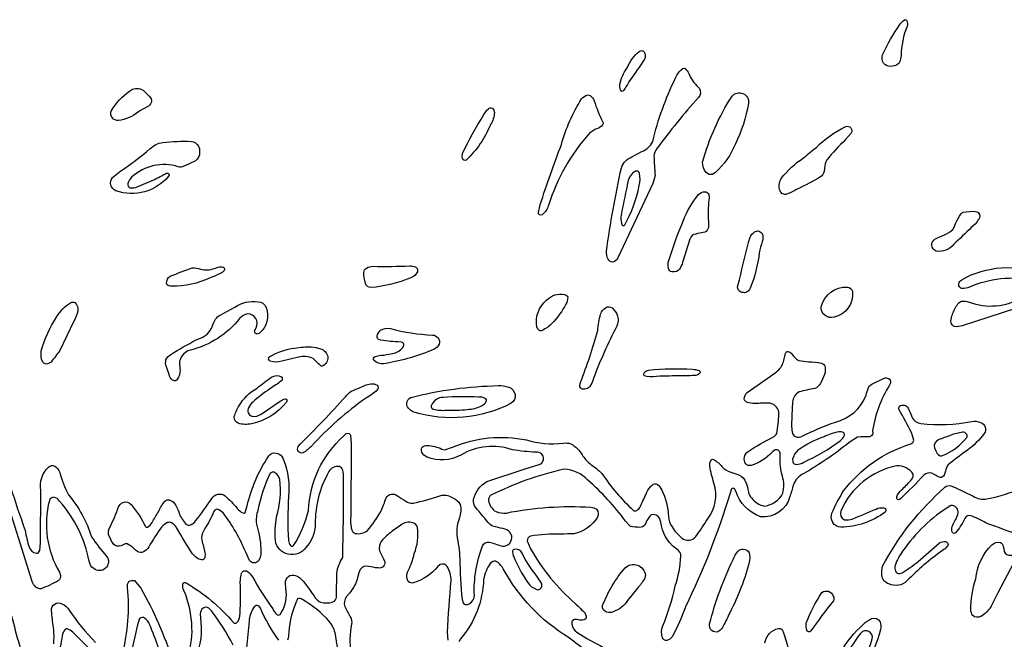
# Model space of a CAD drawing. Units: metres. Extents: x 2.3 to 24.7, y 0 to 24.7.
# Drawn here: x 6.1 to 12.8, y 20.4 to 24.6 of the extents above; entities that cross this region are included whole.
import ezdxf

# ---------------------------------------------------------------- set-up
doc = ezdxf.new("R2010")
doc.units = ezdxf.units.M

msp = doc.modelspace()

# ---------------------------------------------------------------- linework, layer by layer
at = {"layer": 'Layer 1', "color": 0}
for points in [[(11.97934, 24.35489, -0.0541), (12.09795, 24.56218, -0.0973), (12.12859, 24.59268, -0.4752), (12.14552, 24.58721, -0.17), (12.14604, 24.55072, 0.0854), (12.10554, 24.34749, -0.0597), (12.09691, 24.30733, -0.1346), (12.08649, 24.29196, -0.1784), (12.03063, 24.27546, -0.2541), (11.9849, 24.29747, -0.1947), (11.97934, 24.35489)], [(10.23072, 24.26551, -0.1191), (10.31317, 24.37771), (10.32873, 24.38294, -0.3754), (10.34937, 24.36894, -0.2477), (10.3497, 24.32477), (10.31119, 24.26631, 0.0288), (10.22232, 24.13535, -0.0903), (10.20158, 24.10565, -0.4055), (10.19225, 24.10555, -0.1969), (10.18008, 24.14657, -0.1033), (10.23072, 24.26551)], [(10.40562, 23.76212, -0.0552), (10.56241, 24.19593, -0.1303), (10.61182, 24.26089, -0.3327), (10.6278, 24.25981, -0.118), (10.65194, 24.22643, 0.0876), (10.70643, 24.14355), (10.72543, 24.12507, -0.3211), (10.7186, 24.06232, 0.0229), (10.4347, 23.71403, 0.1462), (10.4142, 23.6618, 0.0147), (10.42245, 23.52942), (10.40595, 23.4753), (10.16825, 22.96465, -0.2132), (10.13223, 22.93702, -0.3151), (10.09989, 22.95763, -0.1353), (10.08886, 23.01071, -0.0173), (10.19121, 23.58246, -0.2202), (10.26273, 23.65633), (10.33146, 23.69206, 0.1821), (10.40562, 23.76212)], [(6.8865, 23.96474, -0.1424), (6.75063, 23.90458, -0.5253), (6.7, 23.9686), (6.71306, 23.99222, -0.095), (6.84548, 24.11937, -0.2814), (6.92676, 24.10584, -0.0269), (6.96933, 24.0603, -0.2516), (6.97404, 24.0289, -0.1887), (6.94698, 23.99783, 0.0312), (6.8865, 23.96474)], [(9.78144, 23.7409, -0.0747), (9.91938, 24.05313, -0.1738), (9.96111, 24.07967), (9.97676, 24.07552, -0.1496), (10.00457, 24.04007, 0.0371), (10.06506, 23.89294, -0.2745), (10.06218, 23.8746, -0.1219), (10.0305, 23.85112, 0.0914), (9.97374, 23.81869, 0.107), (9.69183, 23.32341, -0.1516), (9.64888, 23.25986, -0.2674), (9.63139, 23.26053, -0.268), (9.62323, 23.27608), (9.63629, 23.32954, -0.0143), (9.78144, 23.7409)], [(10.74759, 23.62093, -0.0763), (10.94842, 24.07081, -0.3419), (11.02365, 24.08961, -0.342), (11.06067, 24.02145, -0.0724), (10.97133, 23.74515, -0.1086), (10.83537, 23.54833), (10.81307, 23.53527, -0.2476), (10.77229, 23.54861, -0.208), (10.74759, 23.62093)], [(9.29568, 23.87762, -0.1055), (9.12965, 23.63394, -0.5412), (9.10447, 23.64549, -0.1461), (9.10513, 23.67995, -0.0329), (9.24859, 23.94112, -0.0922), (9.28102, 23.98468, -0.3163), (9.30837, 23.98888, -0.2104), (9.32223, 23.95903, -0.145), (9.29568, 23.87762)], [(11.52559, 23.7211, -0.0842), (11.72764, 23.86418, -0.3139), (11.76175, 23.85461, -0.3139), (11.7646, 23.8193), (11.72481, 23.77461, 0.0246), (11.59743, 23.63549, 0.128), (11.58141, 23.58015), (11.57858, 23.55596, -0.1488), (11.55463, 23.51877, -0.0139), (11.39505, 23.43485, -0.0134), (11.32377, 23.40072, -0.4247), (11.27762, 23.42458, -0.2339), (11.28516, 23.50755, -0.0832), (11.43795, 23.64964, -0.0163), (11.52559, 23.7211)], [(6.96574, 23.71036, -0.175), (7.05409, 23.75538, -0.0364), (7.24869, 23.76202, -0.2342), (7.29749, 23.72921), (7.30442, 23.71073, -0.0376), (7.30456, 23.66939, -0.2582), (7.26237, 23.62309, -0.0258), (7.19717, 23.59174, -0.1889), (7.15827, 23.58863, 0.2697), (6.84251, 23.51881, 0.155), (6.8138, 23.47327, 0.421), (6.83073, 23.44504, 0.1643), (6.87829, 23.45131), (6.99106, 23.49854, -0.0137), (7.07898, 23.54418, -0.3358), (7.09359, 23.53934, -0.3359), (7.09289, 23.52395, -0.3136), (6.73243, 23.42406, -0.502), (6.70943, 23.51443), (6.76576, 23.55992, 0.0258), (6.96574, 23.71036)], [(10.23185, 23.46271, 0.0075), (10.18716, 23.24364, 0.0809), (10.1972, 23.18914, 0.536), (10.21464, 23.19197, 0.0796), (10.31397, 23.45951, 0.1061), (10.31496, 23.54229, 0.3261), (10.29629, 23.5595, 0.2072), (10.26796, 23.54451, 0.1755), (10.23185, 23.46271)], [(10.78526, 23.23355, -0.0784), (10.78653, 23.1733, -0.2437), (10.76253, 23.1403), (10.74052, 23.1379, 0.0292), (10.68795, 23.12484, 0.1213), (10.67669, 23.11801, 0.1265), (10.65109, 23.06492, -0.0094), (10.61432, 22.94791, -0.0576), (10.59574, 22.89856, -0.2611), (10.55496, 22.87055), (10.53644, 22.86904, -0.2481), (10.51329, 22.89379, -0.1312), (10.51584, 22.94801, -0.0234), (10.61333, 23.21644, -0.0837), (10.71963, 23.39893, -0.1921), (10.7622, 23.41788, -0.3208), (10.79011, 23.39893), (10.79285, 23.37715, 0.0479), (10.78526, 23.23355)], [(12.46623, 23.0587, -0.2668), (12.34606, 23.01118, -0.2938), (12.31561, 23.05309, -0.2118), (12.32202, 23.07779, -0.1267), (12.35502, 23.10273, 0.0382), (12.41668, 23.13102, 0.1571), (12.46967, 23.17458), (12.4807, 23.20428, -0.0472), (12.51375, 23.26471, -0.163), (12.52997, 23.27711, -0.0994), (12.61558, 23.28183, -0.2612), (12.64316, 23.26151, -0.2239), (12.63373, 23.22478, -0.071), (12.58512, 23.17255, -0.0053), (12.46623, 23.0587)], [(11.07273, 23.10683, -0.1406), (11.10234, 23.14271, -0.5074), (11.1574, 23.12503, -0.1451), (11.15538, 23.07742, 0.0251), (11.1352, 23.00048, -0.0674), (11.07278, 22.75802, -0.1869), (11.04233, 22.72851, -0.1448), (11.01018, 22.73158, -0.35), (10.98604, 22.76656), (11.00042, 22.81455, -0.0204), (11.07273, 23.10683)], [(8.75076, 22.8293, -0.0744), (8.47931, 22.76212, -0.3377), (8.44051, 22.79135, -0.0724), (8.42934, 22.86607, -0.2269), (8.44664, 22.89601, -0.1266), (8.49369, 22.90803, 0.0155), (8.74312, 22.91095, -0.1382), (8.78183, 22.90346, -0.4126), (8.79526, 22.87032, -0.2238), (8.75076, 22.8293)], [(7.37725, 22.82916, -0.1185), (7.11424, 22.77174, -0.1859), (7.08355, 22.78178), (7.0779, 22.79314, -0.2537), (7.10434, 22.8393, -0.025), (7.25492, 22.89653, -0.1237), (7.31139, 22.88757, 0.149), (7.40691, 22.89323), (7.43236, 22.90256, -0.1704), (7.46635, 22.90124, -0.2853), (7.47603, 22.88887, -0.2856), (7.46918, 22.8747, -0.0544), (7.44759, 22.85947, -0.0339), (7.37725, 22.82916)], [(9.67999, 22.67581, -0.2698), (9.80261, 22.71498, -0.303), (9.82397, 22.69608, -0.1232), (9.81242, 22.64931, -0.066), (9.71634, 22.51571, -0.0621), (9.65034, 22.46913, -0.3601), (9.62158, 22.47559), (9.6131, 22.49068, -0.2768), (9.67999, 22.67581)], [(11.55958, 22.63366, -0.3541), (11.73768, 22.76557, -0.2668), (11.77328, 22.73634, -0.3892), (11.64651, 22.56012, -0.5551), (11.55958, 22.63366)], [(6.34765, 22.33171, -0.0352), (6.28835, 22.25308), (6.26704, 22.24087, -0.3628), (6.23272, 22.25251), (6.22249, 22.27269, -0.0672), (6.22169, 22.32931, -0.0795), (6.32884, 22.56398, -0.1081), (6.42096, 22.65874, -0.2541), (6.45118, 22.65921, -0.2934), (6.47117, 22.60212, -0.0754), (6.445, 22.53254), (6.34765, 22.33171)], [(7.70372, 22.66543, -0.3376), (7.76048, 22.62607, -0.3252), (7.71498, 22.4506), (7.70013, 22.44377, -0.4233), (7.68147, 22.46536), (7.69141, 22.48785, 0.5594), (7.63362, 22.58246, 0.1517), (7.57874, 22.5497, -0.1631), (7.24389, 22.33492, 0.41), (7.16879, 22.21767, -0.2342), (7.14724, 22.12904, -0.3344), (7.11896, 22.12956, -0.1706), (7.09605, 22.16704, 0.0221), (7.07884, 22.22036, -0.1678), (7.07526, 22.2692, -0.164), (7.10859, 22.30517, -0.0258), (7.28169, 22.40379), (7.32186, 22.42086, 0.2068), (7.39677, 22.50774, -0.198), (7.44547, 22.57464), (7.54668, 22.62857, -0.1881), (7.70372, 22.66543)], [(10.03003, 22.46866, -0.0465), (10.04964, 22.58044, -0.1722), (10.08212, 22.62442, -0.3213), (10.12728, 22.62305, -0.3511), (10.15995, 22.49742, 0.0306), (10.00269, 22.14649, -0.0442), (9.98317, 22.09623, -0.3779), (9.92377, 22.06818, -0.3362), (9.906, 22.09208), (9.91146, 22.11316, 0.0254), (10.03003, 22.46866)], [(8.94527, 22.37527, -0.1642), (8.91043, 22.34076, -0.0567), (8.58123, 22.24346, -0.1871), (8.51373, 22.25279), (8.49897, 22.26307, -0.4189), (8.49911, 22.28523, -0.1585), (8.53428, 22.29753, 0.0382), (8.60042, 22.30715), (8.63936, 22.31337, 0.1245), (8.69419, 22.34944), (8.70371, 22.36655, 0.3975), (8.68712, 22.38847), (8.66166, 22.39054, -0.0401), (8.53018, 22.40653, -0.3122), (8.52018, 22.43014, -0.1627), (8.54328, 22.46993, -0.2186), (8.61122, 22.48214, 0.058), (8.89832, 22.43792, -0.4984), (8.94527, 22.37527)], [(8.1321, 22.34279, -0.3263), (8.18166, 22.28823, -0.3263), (8.14474, 22.22441, -0.2734), (8.1371, 22.22536, -0.0402), (8.10094, 22.25831), (8.08194, 22.2766, 0.2118), (7.98205, 22.28537), (7.8681, 22.25963, -0.1516), (7.78777, 22.25887, -0.5692), (7.78513, 22.28985, -0.1048), (7.95621, 22.34906, -0.0486), (8.07181, 22.35641, -0.0667), (8.1321, 22.34279)], [(10.37785, 22.19811, -0.0425), (10.67716, 22.20348, -0.1026), (10.72411, 22.19438, -0.5456), (10.72482, 22.17147, -0.1732), (10.69314, 22.16101, -0.0196), (10.62931, 22.15879, 0.005), (10.45469, 22.15558, -0.0605), (10.36451, 22.15375), (10.34994, 22.15846, -0.4453), (10.35117, 22.18359, -0.096), (10.37785, 22.19811)], [(7.69952, 22.07525, -0.0265), (7.79687, 22.14941, -0.2888), (7.86476, 22.15078, -0.4671), (7.86476, 22.12362, -0.0157), (7.78612, 22.06964, 0.0289), (7.66973, 21.97969, 0.1032), (7.63979, 21.94071, 0.4422), (7.66209, 21.88258, 0.2054), (7.72752, 21.89757), (7.85698, 21.98493, -0.1215), (7.89097, 22.00185, -0.2925), (7.90204, 21.99332, -0.2925), (7.89894, 21.97969, -0.1765), (7.66039, 21.83006, -0.1179), (7.56898, 21.83431, -0.3467), (7.54239, 21.87673, -0.0891), (7.57464, 21.95212, -0.1331), (7.69952, 22.07525)], [(8.44617, 22.00737, 0.0526), (8.07002, 21.6784, -0.0573), (8.01406, 21.63131, -0.3163), (7.98223, 21.64126, -0.3161), (7.98078, 21.67454), (7.99515, 21.69292, 0.0125), (8.30295, 22.01453, -0.0863), (8.34288, 22.05423, 0.0129), (8.44608, 22.09741), (8.47677, 22.1041, -0.1918), (8.52, 22.09496, -0.4382), (8.52094, 22.06285, -0.0667), (8.44617, 22.00737)], [(9.43749, 21.97069, -0.1954), (8.77183, 21.91115, -0.1505), (8.7353, 21.93712, -0.5234), (8.74977, 22.01034, -0.0588), (9.34938, 22.09147, -0.1008), (9.42019, 22.08063, -0.2902), (9.46366, 22.03112, -0.2901), (9.43749, 21.97069)], [(8.9934, 21.92392, 0.041), (9.13629, 21.92883, 0.1091), (9.23775, 21.95499, 0.1574), (9.2665, 21.98351, 0.4045), (9.25995, 22.00435, 0.1293), (9.21512, 22.01364, 0.03), (8.97238, 22.01133, 0.3132), (8.89021, 21.95381, 0.3744), (8.90383, 21.93184, 0.0962), (8.9934, 21.92392)], [(12.07617, 21.5431, 0.2476), (11.69285, 21.23356, 0.3922), (11.71788, 21.17468, 0.1359), (11.77163, 21.1794, 0.0101), (11.93418, 21.24785, -0.1421), (11.98452, 21.2561, -0.3571), (12.0023, 21.23894), (11.99758, 21.22734, -0.1573), (11.69252, 21.12301, -0.5053), (11.63237, 21.21909, -0.0389), (11.7118, 21.37108, -0.1568), (12.1722, 21.69335, 0.2522), (12.19247, 21.71909), (12.17616, 21.77222, 0.014), (12.09272, 21.92501, -0.293), (12.09498, 21.95056, -0.4912), (12.15377, 21.93684, -0.0361), (12.17937, 21.87768, 0.2646), (12.24051, 21.83313, 0.0805), (12.59007, 21.84746, -0.1366), (12.6491, 21.83987, -0.4824), (12.67451, 21.76369, -0.0764), (12.55651, 21.64894, 0.0123), (12.42875, 21.55003, 0.1567), (12.40829, 21.50629, -0.087), (12.40023, 21.48026, -0.3485), (12.37218, 21.46329, -0.0064), (12.33121, 21.48413), (12.31632, 21.49261, 0.2469), (12.26328, 21.48078, -0.0088), (12.10106, 21.31734, -0.16), (12.08607, 21.31093, -0.3266), (12.07872, 21.31536, -0.2576), (12.08159, 21.34525, -0.0763), (12.11704, 21.38602, 0.0107), (12.18012, 21.45151, 0.1573), (12.18922, 21.48649, 0.2526), (12.07617, 21.5431)], [(11.579, 21.74247, 0.0706), (11.39995, 21.65035, 0.1573), (11.36332, 21.58794), (11.36398, 21.5696, 0.3126), (11.38732, 21.55272, 0.1294), (11.4404, 21.56809, 0.0521), (11.68767, 21.71456, 0.0909), (11.71642, 21.74761, 0.349), (11.71265, 21.76859, 0.1927), (11.6789, 21.77495, 0.0692), (11.579, 21.74247)], [(12.38788, 21.61321, 0.1358), (12.55467, 21.73752, 0.2712), (12.55187, 21.76266, 0.2711), (12.5286, 21.7725, 0.0781), (12.44129, 21.75058, 0.0154), (12.36181, 21.72064, 0.3731), (12.3339, 21.66516), (12.34243, 21.64616, 0.1386), (12.36775, 21.61405, 0.3014), (12.38788, 21.61321)], [(9.5643, 20.72687, 0.1313), (9.61781, 20.69595, 0.5669), (9.6444, 20.74073), (9.60819, 20.79471, -0.0491), (9.51202, 20.94505, 0.3917), (9.4554, 20.97046, 0.3269), (9.44649, 20.9549, 0.0976), (9.46271, 20.90286, 0.0572), (9.5643, 20.72687)], [(10.95615, 20.90215, -0.1031), (10.99071, 20.95933, -0.2618), (11.02592, 20.97258, -0.3052), (11.06651, 20.94793, -0.11), (11.06877, 20.8955, -0.0622), (10.93244, 20.53741, -0.0201), (10.88973, 20.45014, -0.1399), (10.85668, 20.40979, -0.2851), (10.80926, 20.41731, -0.2851), (10.79497, 20.46316, -0.0503), (10.95615, 20.90215)], [(12.61652, 20.76911, -0.1743), (12.72651, 21.00289, -0.2697), (12.78675, 21.01831, -0.1884), (12.79717, 21.00926, -0.0735), (12.80858, 20.97678), (12.81084, 20.95778, 0.376), (12.8577, 20.93152, -0.1172), (12.8776, 20.92921, -0.2732), (12.88344, 20.92214, -0.1528), (12.87491, 20.87787), (12.7686, 20.67454), (12.72137, 20.58375, -0.1389), (12.65117, 20.51365, -0.3518), (12.59625, 20.51982, -0.1668), (12.58277, 20.55848, -0.0786), (12.61652, 20.76911)], [(10.2334, 20.62226, -0.1695), (10.13478, 20.54448, -0.4265), (10.06199, 20.57083), (10.06275, 20.58761, -0.0848), (10.21733, 20.8461, -0.2832), (10.30202, 20.86323, -0.2831), (10.35546, 20.79537, -0.1343), (10.34857, 20.77048, -0.0435), (10.30275, 20.70688), (10.2334, 20.62226)], [(11.45652, 20.46622, -0.06), (11.56406, 20.67615, -0.5376), (11.64165, 20.65187, -0.2431), (11.6433, 20.62071, 0.023), (11.48896, 20.41347, -0.2683), (11.47331, 20.40827, -0.2684), (11.461, 20.41927, -0.1409), (11.45652, 20.46622)]]:
    msp.add_lwpolyline(points, format="xyb", close=True, dxfattribs=at)
for points in [[(13.0219, 22.81106, 0.1517), (12.56169, 22.76165), (12.53393, 22.75529, -0.5056), (12.50013, 22.78763, -0.2408), (12.5211, 22.81615, -0.2352), (13.06956, 22.8499, -0.1872)], [(12.97957, 22.64832), (12.52365, 22.50124, -0.136), (12.47198, 22.49586, -0.2769), (12.4485, 22.51915, -0.1658), (12.45378, 22.56799, -0.0853), (12.48853, 22.64281, -0.1715), (12.51861, 22.66826, -0.1304), (12.57075, 22.66294, 0.2269), (12.93261, 22.69476, 0.0952)], [(7.21499, 20.21877, 0.1141), (7.25284, 20.43581, 0.0969), (7.19759, 20.69034, -0.1257), (7.18991, 20.73366, -0.4849), (7.21244, 20.74351, -0.0805), (7.53749, 20.47126, 0.4106), (7.56021, 20.47117, 0.1708), (7.58148, 20.51445, 0.0124), (7.58515, 20.714, -0.0845), (7.59175, 20.80801, -0.4784), (7.63112, 20.8221, -0.1037), (7.66629, 20.78373, 0.0249), (7.80592, 20.56404, 0.0611), (7.83275, 20.52685, 0.437), (7.85556, 20.52694), (7.86669, 20.54137, 0.1785), (7.89545, 20.70415), (7.89219, 20.74021, -0.5373), (7.96164, 20.79372, -0.1226), (8.01354, 20.75356, -0.0246), (8.09618, 20.64074, 0.102), (8.13276, 20.60996, 0.1119), (8.2131, 20.61062), (8.22889, 20.6184, 0.1719), (8.2427, 20.65583), (8.24346, 20.8097, -0.0992), (8.28442, 20.9153), (8.28574, 20.96895, 0.0062), (8.29022, 21.46112, 0.0833), (8.28518, 21.51392, 0.2366), (8.26212, 21.53834, 0.3302), (8.1899, 21.50332, 0.1332), (8.09665, 21.14475, -0.1793), (8.03259, 20.98432, -0.3034), (7.91233, 20.93818, -0.3034), (7.8237, 21.0316, -0.0639), (7.83209, 21.19439, 0.1034), (7.85335, 21.45004, 0.1799), (7.82506, 21.49384, 0.4248), (7.78909, 21.49252, 0.0683), (7.70466, 21.23917, 0.1241), (7.69462, 21.14508), (7.70584, 21.09892, -0.0759), (7.72404, 20.93803, -0.1444), (7.71041, 20.89673, -0.5582), (7.6471, 20.89588), (7.62098, 20.95198, 0.0667), (7.46574, 21.2206, 0.1497), (7.42614, 21.24596, 0.2913), (7.40247, 21.23012, -0.0422), (7.33935, 21.11057, 0.1159), (7.31795, 21.0506), (7.32294, 21.0234, -0.0201), (7.34355, 20.93798), (7.34157, 20.91691, -0.3674), (7.31927, 20.89923), (7.30093, 20.90451, -0.0966), (7.25756, 20.94137, -0.018), (7.15035, 21.11646, 0.1341), (7.11273, 21.15328, 0.2309), (7.08643, 21.1546, 0.1145), (7.04518, 21.12433, 0.0208), (6.95726, 20.98899, -0.1292), (6.92115, 20.95382, -0.2695), (6.8807, 20.95665, -0.0577), (6.85265, 20.97904, 0.1017), (6.80932, 21.0086, 0.1939), (6.79542, 21.00869), (6.76859, 20.99644, -0.3162), (6.71669, 21.00827, -0.1001), (6.6926, 21.05004), (6.68171, 21.0721, -0.1739), (6.69203, 21.12429, 0.0286), (6.74898, 21.25817, -0.1866), (6.78137, 21.2932, -0.3087), (6.83662, 21.27774, -0.0724), (6.93387, 21.1274, 0.4061), (6.94863, 21.1241, 0.1195), (6.98012, 21.15587, -0.0153), (7.02345, 21.22909, -0.0514), (7.06729, 21.30173, -0.2595), (7.09638, 21.31017, -0.1714), (7.13362, 21.2866, -0.0363), (7.16275, 21.22871, 0.0949), (7.20575, 21.15055, 0.2669), (7.2362, 21.13631, 0.1525), (7.27792, 21.1662, 0.0181), (7.38819, 21.3188, -0.4366), (7.47913, 21.33822, -0.05), (7.56177, 21.25233, 0.1), (7.60123, 21.22102, 0.3636), (7.61631, 21.22451), (7.63055, 21.26897, -0.0889), (7.77509, 21.60552, -0.1673), (7.8039, 21.62961, -0.3947), (7.87994, 21.58497, -0.1134), (7.91407, 21.3328, 0.0322), (7.91308, 21.03302, 0.1377), (7.92835, 20.99776, 0.4641), (7.94848, 20.99771, 0.0778), (8.05074, 21.23738, -0.2041), (8.2922, 21.74747, -0.064), (8.30875, 21.76373, -0.5269), (8.3385, 21.74884), (8.34128, 21.69684), (8.33949, 21.19764, 0.0892), (8.34609, 21.10505, 0.2377), (8.36985, 21.08082, 0.2083), (8.45508, 21.10024, 0.0391), (8.5479, 21.2363, 0.0319), (8.58109, 21.32479, -0.4643), (8.65831, 21.33827, -0.0218), (8.71616, 21.30107, 0.1824), (8.76679, 21.28783, 0.0326), (8.95003, 21.33803, -0.1485), (9.00458, 21.34063, -0.0851), (9.07704, 21.29763), (9.08849, 21.27901, -0.1415), (9.08307, 21.18887, 0.0931), (9.06487, 21.07083, -0.0327), (9.0858, 20.90823, 0.017), (9.10113, 20.62943), (9.10829, 20.60713, 0.3396), (9.13945, 20.59454, 0.2863), (9.18561, 20.65555, -0.1046), (9.2409, 20.99502, -0.3525), (9.28706, 21.02067, -0.0357), (9.36937, 20.99516, 0.4118), (9.44001, 21.03858, 0.4118), (9.39718, 21.10958, 0.0123), (9.33241, 21.12514, -0.127), (9.29328, 21.14116, -0.0079), (9.1956, 21.25747, -0.2111), (9.18037, 21.31404, -0.2149), (9.27032, 21.43548), (9.53286, 21.5225), (9.62851, 21.55117, 0.4314), (9.65623, 21.60943), (9.64619, 21.62334, 0.1531), (9.60621, 21.63715, -0.0425), (9.44536, 21.65351, 0.2187), (9.09372, 21.61688, -0.2284), (8.86145, 21.60298, -0.1864), (8.82619, 21.63631, -0.2785), (8.8285, 21.66987, -0.2108), (8.86324, 21.68317, -0.091), (8.96271, 21.65804), (8.98261, 21.65233), (9.03597, 21.67015, -0.1515), (9.54224, 21.72064, 0.1106), (9.79224, 21.69882, -0.1201), (9.84636, 21.69325, -0.1345), (9.92344, 21.61797, 0.0818), (9.97459, 21.55843, -0.0397), (10.05831, 21.49073, 0.0581), (10.27253, 21.23927, 0.2896), (10.29676, 21.23809, 0.1699), (10.3226, 21.26751, -0.0073), (10.36602, 21.36222, -0.1263), (10.40147, 21.41158, -0.3109), (10.43767, 21.4161, -0.1347), (10.46784, 21.37782, -0.1016), (10.51376, 21.19703, 0.1575), (10.53865, 21.12495, 0.0751), (10.60446, 21.04839, 0.4229), (10.70144, 21.0605, 0.0334), (10.77965, 21.17916, 0.2599), (10.82467, 21.42534, -0.0373), (10.79695, 21.54046, -0.1919), (10.8069, 21.58388, -0.3977), (10.82236, 21.58704, -0.0727), (10.8795, 21.53877, 0.1442), (10.93937, 21.49936, -0.015), (10.99594, 21.48205, -0.1916), (11.04336, 21.42878, -0.0551), (11.06062, 21.36344, 0.1292), (11.08296, 21.32314, 0.2043), (11.17065, 21.26831, 0.2573), (11.29633, 21.35647, 0.1486), (11.29303, 21.47182, -0.091), (11.27842, 21.60778), (11.27771, 21.62938, 0.4994), (11.23863, 21.64988), (11.22251, 21.63659, -0.1444), (11.08018, 21.54598, -0.2761), (11.0427, 21.55597, -0.3931), (11.05892, 21.64206, -0.0277), (11.22873, 21.7396, 0.1749), (11.25532, 21.76486, 0.032), (11.2697, 21.8963, 0.3798), (11.20869, 21.97088, 0.014), (11.14401, 21.97111, -0.0993), (11.05539, 21.9763, -0.312), (11.032, 22.00185, -0.2121), (11.05237, 22.04381, -0.0123), (11.23458, 22.17232, 0.1271), (11.29317, 22.2345, 0.0311), (11.31557, 22.3146, -0.3354), (11.33089, 22.32469, -0.2131), (11.35484, 22.31205, 0.0366), (11.39029, 22.27316, 0.1094), (11.40556, 22.26397, 0.0473), (11.47279, 22.2552, -0.0656), (11.56071, 22.24534, -0.2512), (11.58489, 22.22055, -0.1405), (11.58178, 22.16803, -0.0271), (11.55152, 22.10415, -0.1515), (11.51479, 22.07148, 0.0288), (11.40773, 22.04871, 0.253), (11.36257, 21.9804, 0.0059), (11.35677, 21.85726, 0.0904), (11.36323, 21.76505, 0.2498), (11.38685, 21.74148, 0.1714), (11.42857, 21.74601, -0.0267), (11.65669, 21.84289, 0.2436), (11.86601, 22.0258, -0.0135), (11.8826, 22.07921, -0.1487), (11.91494, 22.10731), (11.98005, 22.13927, -0.0789), (12.00263, 22.14493, -0.2906), (12.03042, 22.12803, -0.2904), (12.027, 22.09571, 0.1052), (11.91089, 21.78504), (11.91192, 21.76411, -0.2882), (11.89151, 21.74191, -0.0267), (11.83004, 21.74167), (11.8076, 21.73955), (11.74919, 21.70221, -0.0432), (11.43918, 21.49092, 0.1963), (11.36841, 21.41422, -0.0211), (11.3439, 21.33228, -0.3778), (11.14401, 21.19533, -0.2303), (10.97416, 21.36981), (10.96563, 21.38527, 0.4717), (10.94583, 21.38518), (10.93263, 21.34977, -0.0414), (10.62983, 20.57903, -0.0425), (10.54021, 20.37604, -0.2048), (10.50235, 20.3486, -0.3505), (10.47242, 20.36708, -0.1748), (10.47449, 20.44788, 0.0435), (10.5601, 20.7223, 0.0635), (10.59895, 20.92553, 0.2086), (10.58278, 20.96428, -0.2061), (10.46516, 21.13202, 0.0339), (10.45403, 21.18364, 0.3636), (10.39623, 21.20688, 0.1417), (10.38676, 21.19967, 0.034), (10.36041, 21.15837), (10.35084, 21.13739, -0.2556), (10.31628, 21.12212, -0.0286), (10.25462, 21.12848), (10.22067, 21.16459, 0.0499), (9.96247, 21.44585, 0.1814), (9.8003, 21.52038, 0.0611), (9.29781, 21.34147, 0.2606), (9.28267, 21.30692, 0.24), (9.3342, 21.2297, 0.1053), (9.40454, 21.22051, -0.066), (9.98312, 21.25996, -0.1611), (10.02197, 21.24615, -0.3018), (10.02904, 21.19231, -0.1972), (9.86743, 21.07785, 0.0222), (9.77626, 21.07479, 0.0542), (9.56987, 21.06211, 0.3624), (9.54729, 21.03005), (9.5701, 20.97631, 0.0855), (9.8762, 20.60086, -0.0412), (9.94357, 20.53208), (9.95121, 20.51322, -0.4071), (9.93353, 20.48908, -0.1449), (9.89671, 20.49003, 0.085), (9.87502, 20.49319, 0.3382), (9.85254, 20.4773), (9.85254, 20.45995, 0.2376), (9.88766, 20.4055), (9.95422, 20.36236, -0.0732), (10.40486, 20.04754)], [(5.92747, 21.70188, 0.0266), (6.11222, 21.10128, 0.0564), (6.13989, 20.98621, 0.2905), (6.18817, 20.94491, 0.3435), (6.21099, 20.96358), (6.2173, 21.01609), (6.2181, 21.374, -0.2425), (6.27048, 21.53481, -0.3485), (6.31376, 21.54089, -0.1818), (6.34822, 21.49761, 0.0523), (6.40767, 21.34525, -0.0958), (6.56625, 21.05668, 0.0304), (6.67129, 20.92176, -0.3683), (6.6607, 20.84216, -0.3683), (6.5804, 20.84002, -0.1969), (6.54928, 20.8922, 0.1349), (6.34709, 21.30088, 0.2172), (6.30857, 21.32794, 0.3638), (6.27717, 21.30447, 0.2012), (6.34695, 20.81569), (6.35307, 20.79311, -0.2612), (6.34006, 20.75869, -0.0477), (6.22008, 20.70283, -0.2115), (6.18473, 20.71301, -0.1014), (6.15847, 20.75087), (5.97141, 21.34954, 0.1528)], [(13.11633, 20.97602, 0.0271), (12.69982, 21.14729, 0.0218), (12.59088, 21.19882, 0.2439), (12.55151, 21.19712), (12.54171, 21.18227, -0.0656), (12.47816, 21.08563, -0.5076), (12.45619, 21.08643, -0.1927), (12.45581, 21.12801, -0.0592), (12.47391, 21.16639, 0.0682), (12.49395, 21.21089, 0.4099), (12.46373, 21.27043, 0.1759), (12.44143, 21.26982, 0.0991), (12.11615, 20.95985, 0.0711), (12.06424, 20.8625, 0.1878), (12.06759, 20.82177, 0.3397), (12.09352, 20.8065), (12.11214, 20.8106, 0.0276), (12.22165, 20.88853, -0.0139), (12.36916, 21.01576, -0.1943), (12.40961, 21.02491, -0.5703), (12.42225, 20.99191, -0.0983), (12.3883, 20.9641, 0.0469), (12.14533, 20.75554, -0.3249), (12.02271, 20.73621, -0.3299), (11.97392, 20.79419, -0.1013), (11.97873, 20.856, -0.0906), (12.40537, 21.39616, -0.2814), (12.44605, 21.40634), (12.47533, 21.39479), (12.59894, 21.33478, 0.1725), (12.69322, 21.31682, 0.0802), (13.18148, 21.5094, -0.1618)], [(9.00665, 20.351), (9.00062, 20.40328, -0.0061), (9.02631, 20.76025, 0.1528), (8.9992, 20.85355, 0.4131), (8.9514, 20.86741), (8.93306, 20.85289, -0.1439), (8.76971, 20.74309, -0.3042), (8.73266, 20.75261), (8.72573, 20.77057, -0.2047), (8.73369, 20.82884, 0.0743), (8.77358, 20.94246, 0.1292), (8.79654, 21.1224, 0.2392), (8.76457, 21.15427, 0.2291), (8.68151, 21.13772), (8.62329, 21.09595, 0.0606), (8.54743, 21.02637, 0.2019), (8.53683, 20.96226, 0.029), (8.56422, 20.90682), (8.57218, 20.88678, -0.5452), (8.52608, 20.84445, -0.0294), (8.4613, 20.85534, 0.3279), (8.40431, 20.83342), (8.39526, 20.81098), (8.38031, 20.75818, -0.0835), (8.33251, 20.67525), (8.31106, 20.64932, 0.2426), (8.298, 20.58012, 0.0124), (8.33642, 20.51138, -0.1643), (8.34472, 20.4591, 0.1486), (8.38847, 20.07809, 0.1991)], [(9.95828, 20.27444, -0.0216), (9.83363, 20.36717, -0.1342), (9.3829, 20.83973, 0.092), (9.34764, 20.88211, 0.2648), (9.31176, 20.88937), (9.29441, 20.87523, 0.113), (9.24835, 20.76577, -0.1696), (9.09108, 20.36029), (9.07845, 20.33893, -0.5066)], [(6.77675, 20.25648, 0.091), (6.81215, 20.71165), (6.81192, 20.73451, -0.3117), (6.8386, 20.7594), (6.8592, 20.75978), (6.90262, 20.70745, -0.0542), (7.11957, 20.20948, 0.1519)], [(8.43665, 19.94873, -0.1502), (8.23412, 20.39004, 0.1309), (8.19636, 20.47428, 0.0879), (8.00053, 20.63348, 0.3035), (7.97592, 20.63259, 0.091), (7.91506, 20.40352, -0.0689), (7.90775, 20.35138, -0.329)], [(6.3072, 20.32545, 0.0494), (6.30513, 20.43751, -0.0135), (6.29212, 20.55306, -0.2785), (6.31368, 20.59753, -0.2784), (6.36307, 20.59916, -0.1388), (6.41304, 20.55697, 0.0525), (6.5936, 20.33587, 0.1202)], [(7.53396, 20.31687, 0.0481), (7.38593, 20.55131), (7.36815, 20.5697, 0.2979), (7.32888, 20.57064, 0.2205), (7.30927, 20.53184), (7.3146, 20.47287, -0.1582), (7.25369, 20.19105, -0.0508)], [(7.84826, 20.3502, -0.059), (7.72116, 20.57045, 0.2569), (7.69995, 20.58856, 0.233), (7.67331, 20.57149, 0.1123), (7.6438, 20.48008, -0.0193), (7.62537, 20.29867)], [(6.01794, 20.51822, 0.0138), (6.13141, 20.11557, 0.525), (6.21853, 20.08648, 0.1772), (6.25756, 20.15215, -0.0293), (6.27878, 20.21566, -0.4347), (6.29146, 20.21881, -0.1984), (6.3056, 20.19821, -0.0648), (6.3057, 20.14475, 0.008), (6.26369, 19.99668, -0.088), (6.24884, 19.96269, -0.1673), (6.2331, 19.95062, -0.0745), (6.1736, 19.94751, -0.1707), (6.13509, 19.96212, -0.093), (6.10029, 20.0185), (5.97673, 20.42884)], [(7.07799, 20.13339, 0.0235), (6.96343, 20.45901, 0.1614), (6.92925, 20.50153, 0.3847), (6.89465, 20.49818), (6.87928, 20.45566, -0.01), (6.82606, 20.21344, -0.5598)], [(11.59739, 20.04302, -0.1463), (11.84724, 20.45953, -0.074), (11.904, 20.49785, -0.4014), (11.96213, 20.4765, -0.0936), (11.96529, 20.42393, -0.056), (11.73396, 19.88042, -0.0216)], [(6.69076, 20.15168), (6.43666, 20.40456, 0.1547), (6.39805, 20.42846, 0.3087), (6.38197, 20.42242, 0.109), (6.36472, 20.38117, -0.013), (6.35208, 20.30282, -0.3082)], [(11.17272, 20.33149, -0.3092), (11.26659, 20.43067, -0.3587), (11.29798, 20.40847, -0.1551), (11.32429, 19.92554, 0.2273)], [(11.66805, 19.88848, 0.0846), (11.90759, 20.35897, 0.3524), (11.8849, 20.41074, 0.3524), (11.82947, 20.39965, 0.0555), (11.65141, 20.09983, 0.0255)]]:
    msp.add_lwpolyline(points, format="xyb", dxfattribs=at)

doc.saveas('drawing.dxf')
